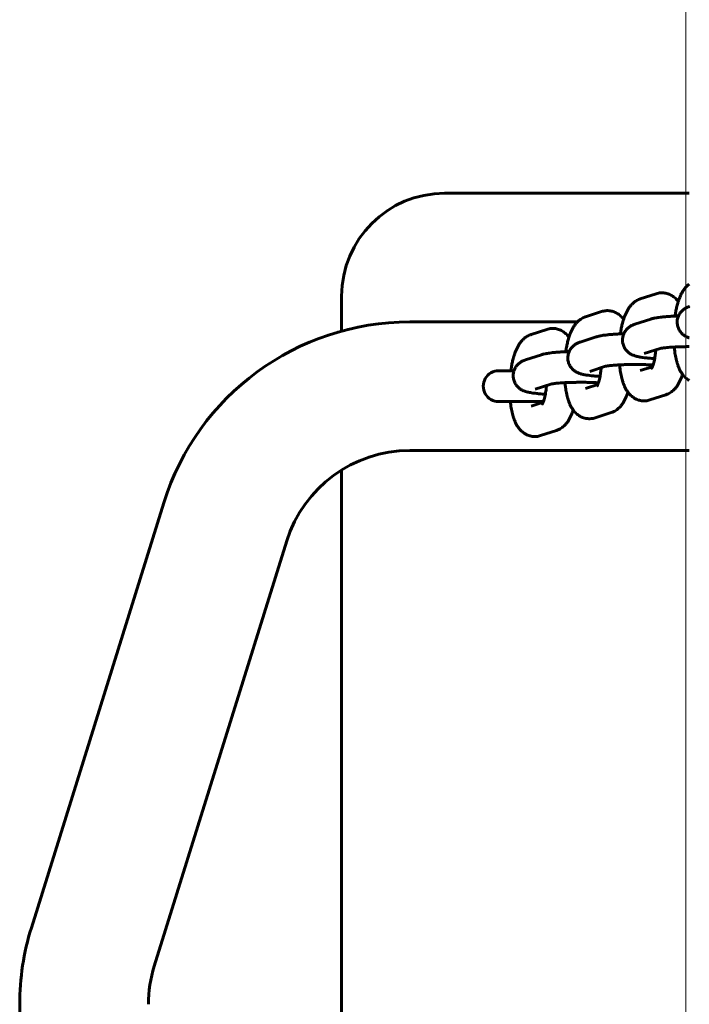
# Model space of a CAD drawing. Units: millimetres. Extents: x -15482 to -2965, y -6131 to 6045.
# Drawn here: x -6864 to -6734, y 19 to 211 of the extents above; entities that cross this region are included whole.
import ezdxf

# ---------------------------------------------------------------- set-up
doc = ezdxf.new("R2010")
doc.units = ezdxf.units.MM
doc.linetypes.add('K5LT_BASIC', pattern=[0])
doc.linetypes.add('K5LT_THIN', pattern=[0])
doc.layers.add('Системный слой', color=7, linetype='Continuous')

msp = doc.modelspace()

# ---------------------------------------------------------------- linework, layer by layer
at = {"layer": 'Системный слой', "linetype": 'K5LT_THIN', "lineweight": 18}
msp.add_line((-6734.52, -1410.86), (-6734.52, 1309.4), dxfattribs=at)
at = {"layer": 'Системный слой', "linetype": 'K5LT_BASIC', "lineweight": 60}
for p, q in [((-6733.88, 176.8), (-6781.38, 176.8)), ((-6743.39, 156.26), (-6740.29, 157.27)), ((-6801.38, 156.8), (-6801.38, 150.02)), ((-6754, 152.8), (-6750.9, 153.81)), ((-6755.6, 151.8), (-6788.16, 151.8)), ((-6741.37, 152.34), (-6744.47, 151.33)), ((-6764.61, 149.33), (-6761.52, 150.34)), ((-6751.98, 148.88), (-6755.08, 147.87)), ((-6762.6, 145.42), (-6765.69, 144.41)), ((-6739.52, 146.63), (-6742.61, 145.63)), ((-6742.61, 145.63), (-6742.61, 145.63)), ((-6767.92, 142.3), (-6770.88, 142.3)), ((-6750.14, 143.17), (-6753.22, 142.17)), ((-6753.22, 142.17), (-6753.22, 142.17)), ((-6741.02, 143.1), (-6743.39, 142.33)), ((-6743.39, 142.33), (-6743.39, 142.33)), ((-6760.75, 139.71), (-6763.83, 138.7)), ((-6763.83, 138.7), (-6763.83, 138.7)), ((-6751.63, 139.64), (-6754, 138.87)), ((-6754, 138.87), (-6754, 138.87)), ((-6762.2, 136.3), (-6770.88, 136.3)), ((-6762.25, 136.18), (-6764.61, 135.41)), ((-6738.43, 137.64), (-6741.53, 136.63)), ((-6764.61, 135.41), (-6764.61, 135.41)), ((-6749.04, 134.17), (-6752.14, 133.16)), ((-6759.66, 130.71), (-6762.75, 129.7)), ((-6733.88, 126.8), (-6788.16, 126.8)), ((-6801.38, 123.02), (-6801.38, -169.42)), ((-6835.89, 116.66), (-6861.62, 34.06)), ((-6812.02, 109.23), (-6837.75, 26.63)), ((-6863.88, 19.19), (-6863.88, -65.6))]:
    msp.add_line(p, q, dxfattribs=at)
for centre, radius, start, end in [((-6781.38, 156.8), 20, 90, 180), ((-6788.16, 101.8), 50, 90, 162.7035), ((-6770.88, 139.3), 3, 89.9995, 270.0005), ((-6788.16, 101.8), 25, 90, 162.7035), ((-6813.88, 19.19), 50, 162.7035, 180), ((-6813.88, 19.19), 25, 162.7035, 180)]:
    msp.add_arc(centre, radius, start, end, dxfattribs=at)
for points, knots in [([(-6736.65, 152.93), (-6736.64, 153), (-6736.62, 153.08), (-6736.57, 153.44), (-6736.52, 153.73), (-6736.41, 154.29), (-6736.35, 154.56), (-6736.24, 154.97), (-6736.2, 155.12), (-6736.14, 155.37), (-6736.11, 155.47), (-6736.06, 155.63), (-6736.04, 155.69), (-6736.01, 155.79), (-6735.99, 155.83), (-6735.92, 156.06), (-6735.85, 156.25), (-6735.7, 156.62), (-6735.63, 156.8), (-6735.47, 157.15), (-6735.38, 157.32), (-6735.24, 157.57), (-6735.19, 157.66), (-6735.09, 157.82), (-6735.04, 157.9), (-6734.93, 158.06), (-6734.87, 158.14), (-6734.75, 158.29), (-6734.69, 158.37), (-6734.57, 158.51), (-6734.5, 158.59), (-6734.41, 158.68), (-6734.39, 158.7), (-6734.27, 158.82), (-6734.18, 158.91), (-6734.01, 159.05), (-6733.95, 159.1), (-6733.88, 159.15)], [50.223733, 50.223733, 50.223733, 50.223733, 50.862366, 50.862366, 53.393051, 53.393051, 55.88562, 55.88562, 57.305383, 57.305383, 58.335016, 58.335016, 58.95786, 58.95786, 59.322098, 59.322098, 61.348839, 61.348839, 63.37558, 63.37558, 65.400416, 65.400416, 66.440097, 66.440097, 67.461088, 67.461088, 68.482079, 68.482079, 69.500746, 69.500746, 70.511999, 70.511999, 70.830216, 70.830216, 72.179867, 72.179867, 73.011263, 73.011263, 73.011263, 73.011263]), ([(-6740.29, 157.27), (-6740.16, 157.31), (-6740.02, 157.35), (-6739.75, 157.41), (-6739.61, 157.43), (-6739.33, 157.45), (-6739.19, 157.45), (-6738.92, 157.44), (-6738.78, 157.43), (-6738.51, 157.39), (-6738.37, 157.37), (-6738.11, 157.3), (-6737.97, 157.25), (-6737.72, 157.15), (-6737.59, 157.09), (-6737.34, 156.96), (-6737.22, 156.89), (-6736.98, 156.73), (-6736.87, 156.64), (-6736.64, 156.46), (-6736.53, 156.35), (-6736.32, 156.14), (-6736.22, 156.02), (-6736.09, 155.85), (-6736.05, 155.8), (-6736.02, 155.76)], [0, 0, 0, 0, 1.290116, 1.290116, 2.556648, 2.556648, 3.808719, 3.808719, 5.054737, 5.054737, 6.305177, 6.305177, 7.570781, 7.570781, 8.86365, 8.86365, 10.194835, 10.194835, 11.582162, 11.582162, 13.047841, 13.047841, 14.614433, 14.614433, 15.236453, 15.236453, 15.236453, 15.236453]), ([(-6747.26, 149.47), (-6747.25, 149.54), (-6747.24, 149.61), (-6747.18, 149.98), (-6747.13, 150.27), (-6747.02, 150.83), (-6746.96, 151.1), (-6746.86, 151.51), (-6746.82, 151.65), (-6746.75, 151.9), (-6746.72, 152.01), (-6746.67, 152.17), (-6746.65, 152.23), (-6746.62, 152.33), (-6746.61, 152.36), (-6746.53, 152.59), (-6746.46, 152.78), (-6746.32, 153.16), (-6746.24, 153.34), (-6746.08, 153.69), (-6745.99, 153.86), (-6745.85, 154.11), (-6745.8, 154.19), (-6745.7, 154.36), (-6745.65, 154.44), (-6745.54, 154.6), (-6745.49, 154.67), (-6745.37, 154.83), (-6745.31, 154.9), (-6745.18, 155.05), (-6745.12, 155.12), (-6745.03, 155.22), (-6745.01, 155.24), (-6744.89, 155.35), (-6744.79, 155.45), (-6744.62, 155.58), (-6744.56, 155.64), (-6744.43, 155.73), (-6744.37, 155.77), (-6744.19, 155.89), (-6744.06, 155.97), (-6743.8, 156.1), (-6743.66, 156.16), (-6743.48, 156.23), (-6743.43, 156.24), (-6743.39, 156.26)], [50.223733, 50.223733, 50.223733, 50.223733, 50.862366, 50.862366, 53.393051, 53.393051, 55.88562, 55.88562, 57.305383, 57.305383, 58.335016, 58.335016, 58.95786, 58.95786, 59.322098, 59.322098, 61.348839, 61.348839, 63.37558, 63.37558, 65.400416, 65.400416, 66.440097, 66.440097, 67.461088, 67.461088, 68.482079, 68.482079, 69.500746, 69.500746, 70.511999, 70.511999, 70.830216, 70.830216, 72.179867, 72.179867, 73.011263, 73.011263, 73.719386, 73.719386, 75.163007, 75.163007, 76.534911, 76.534911, 77, 77, 77, 77]), ([(-6750.9, 153.81), (-6750.77, 153.85), (-6750.64, 153.89), (-6750.36, 153.94), (-6750.22, 153.96), (-6749.95, 153.99), (-6749.81, 153.99), (-6749.53, 153.98), (-6749.39, 153.97), (-6749.12, 153.93), (-6748.99, 153.9), (-6748.72, 153.83), (-6748.59, 153.79), (-6748.33, 153.69), (-6748.2, 153.63), (-6747.95, 153.5), (-6747.83, 153.43), (-6747.59, 153.27), (-6747.48, 153.18), (-6747.26, 152.99), (-6747.15, 152.89), (-6746.94, 152.67), (-6746.83, 152.56), (-6746.7, 152.39), (-6746.67, 152.34), (-6746.63, 152.29)], [0, 0, 0, 0, 1.290116, 1.290116, 2.556648, 2.556648, 3.808719, 3.808719, 5.054737, 5.054737, 6.305177, 6.305177, 7.570781, 7.570781, 8.86365, 8.86365, 10.194835, 10.194835, 11.582162, 11.582162, 13.047841, 13.047841, 14.614433, 14.614433, 15.236453, 15.236453, 15.236453, 15.236453]), ([(-6733.88, 148.68), (-6733.92, 148.7), (-6733.96, 148.71), (-6734, 148.73), (-6734, 148.73), (-6734.07, 148.75), (-6734.14, 148.78), (-6734.29, 148.85), (-6734.37, 148.88), (-6734.54, 148.97), (-6734.63, 149.02), (-6734.73, 149.08), (-6734.73, 149.08), (-6734.8, 149.12), (-6734.87, 149.17), (-6734.97, 149.24), (-6735.01, 149.27), (-6735.12, 149.36), (-6735.2, 149.43), (-6735.36, 149.59), (-6735.45, 149.68), (-6735.61, 149.87), (-6735.68, 149.97), (-6735.81, 150.18), (-6735.88, 150.29), (-6735.98, 150.51), (-6736.03, 150.63), (-6736.11, 150.86), (-6736.14, 150.98), (-6736.19, 151.22), (-6736.21, 151.35), (-6736.23, 151.58), (-6736.23, 151.69), (-6736.23, 151.81), (-6736.23, 151.82), (-6736.23, 151.96), (-6736.22, 152.08), (-6736.18, 152.33), (-6736.15, 152.45), (-6736.11, 152.61), (-6736.1, 152.65), (-6736.06, 152.76), (-6736.03, 152.84), (-6735.99, 152.93), (-6735.99, 152.94), (-6735.94, 153.05), (-6735.89, 153.15), (-6735.78, 153.35), (-6735.71, 153.46), (-6735.57, 153.66), (-6735.49, 153.75), (-6735.32, 153.93), (-6735.23, 154.01), (-6735.06, 154.16), (-6734.97, 154.23), (-6734.79, 154.36), (-6734.7, 154.42), (-6734.52, 154.52), (-6734.44, 154.56), (-6734.29, 154.63), (-6734.22, 154.66), (-6734.14, 154.69), (-6734.13, 154.7), (-6734.05, 154.73), (-6733.98, 154.75), (-6733.92, 154.78), (-6733.91, 154.78), (-6733.91, 154.78), (-6733.9, 154.78), (-6733.9, 154.78), (-6733.89, 154.78), (-6733.88, 154.79), (-6733.88, 154.79), (-6733.88, 154.79)], [51.478939, 51.478939, 51.478939, 51.478939, 52.000341, 52.000341, 52.024635, 52.024635, 52.968416, 52.968416, 53.919787, 53.919787, 54.996349, 54.996349, 55.040723, 55.040723, 55.792776, 55.792776, 56.245608, 56.245608, 57.151271, 57.151271, 58.245265, 58.245265, 59.307625, 59.307625, 60.352261, 60.352261, 61.386644, 61.386644, 62.41502, 62.41502, 63.43999, 63.43999, 64.355921, 64.355921, 64.463311, 64.463311, 65.486332, 65.486332, 66.510357, 66.510357, 66.859301, 66.859301, 67.53693, 67.53693, 67.652035, 67.652035, 68.568231, 68.568231, 69.607707, 69.607707, 70.661211, 70.661211, 71.739118, 71.739118, 72.748645, 72.748645, 73.834482, 73.834482, 74.791022, 74.791022, 75.70308, 75.70308, 75.797361, 75.797361, 76.709973, 76.709973, 76.740137, 76.740137, 76.781908, 76.781908, 76.865449, 76.865449, 76.887064, 76.887064, 76.887064, 76.887064]), ([(-6757.87, 146), (-6757.86, 146.08), (-6757.85, 146.15), (-6757.79, 146.52), (-6757.74, 146.81), (-6757.63, 147.36), (-6757.57, 147.63), (-6757.47, 148.05), (-6757.43, 148.19), (-6757.36, 148.44), (-6757.33, 148.54), (-6757.28, 148.71), (-6757.26, 148.77), (-6757.23, 148.87), (-6757.22, 148.9), (-6757.14, 149.13), (-6757.08, 149.32), (-6756.93, 149.69), (-6756.86, 149.87), (-6756.69, 150.22), (-6756.61, 150.39), (-6756.47, 150.65), (-6756.42, 150.73), (-6756.31, 150.89), (-6756.26, 150.97), (-6756.15, 151.13), (-6756.1, 151.21), (-6755.98, 151.37), (-6755.92, 151.44), (-6755.79, 151.59), (-6755.73, 151.66), (-6755.64, 151.75), (-6755.62, 151.78), (-6755.5, 151.89), (-6755.41, 151.98), (-6755.24, 152.12), (-6755.17, 152.17), (-6755.05, 152.27), (-6754.99, 152.31), (-6754.8, 152.43), (-6754.67, 152.51), (-6754.41, 152.64), (-6754.28, 152.7), (-6754.09, 152.77), (-6754.05, 152.78), (-6754, 152.8)], [50.223733, 50.223733, 50.223733, 50.223733, 50.862366, 50.862366, 53.393051, 53.393051, 55.88562, 55.88562, 57.305383, 57.305383, 58.335016, 58.335016, 58.95786, 58.95786, 59.322098, 59.322098, 61.348839, 61.348839, 63.37558, 63.37558, 65.400416, 65.400416, 66.440097, 66.440097, 67.461088, 67.461088, 68.482079, 68.482079, 69.500746, 69.500746, 70.511999, 70.511999, 70.830216, 70.830216, 72.179867, 72.179867, 73.011263, 73.011263, 73.719386, 73.719386, 75.163007, 75.163007, 76.534911, 76.534911, 77, 77, 77, 77]), ([(-6740.6, 144.67), (-6740.68, 144.68), (-6740.77, 144.68), (-6741.07, 144.7), (-6741.28, 144.72), (-6741.53, 144.74), (-6741.56, 144.74), (-6741.82, 144.76), (-6742.05, 144.78), (-6742.47, 144.83), (-6742.68, 144.85), (-6742.92, 144.89), (-6742.98, 144.9), (-6743.19, 144.93), (-6743.35, 144.95), (-6743.58, 144.99), (-6743.65, 145.01), (-6743.8, 145.04), (-6743.87, 145.05), (-6744.02, 145.09), (-6744.09, 145.1), (-6744.17, 145.13), (-6744.18, 145.13), (-6744.26, 145.15), (-6744.33, 145.17), (-6744.43, 145.2), (-6744.46, 145.21), (-6744.53, 145.24), (-6744.57, 145.25), (-6744.61, 145.26), (-6744.61, 145.26), (-6744.68, 145.29), (-6744.76, 145.32), (-6744.91, 145.38), (-6744.98, 145.42), (-6745.15, 145.5), (-6745.25, 145.55), (-6745.34, 145.61), (-6745.35, 145.62), (-6745.41, 145.66), (-6745.48, 145.7), (-6745.58, 145.78), (-6745.62, 145.81), (-6745.74, 145.9), (-6745.81, 145.97), (-6745.98, 146.12), (-6746.06, 146.21), (-6746.22, 146.41), (-6746.29, 146.51), (-6746.43, 146.72), (-6746.49, 146.83), (-6746.6, 147.05), (-6746.64, 147.17), (-6746.72, 147.4), (-6746.76, 147.52), (-6746.81, 147.76), (-6746.82, 147.88), (-6746.84, 148.12), (-6746.84, 148.23), (-6746.85, 148.35), (-6746.85, 148.36), (-6746.84, 148.5), (-6746.83, 148.62), (-6746.79, 148.87), (-6746.77, 148.99), (-6746.72, 149.14), (-6746.71, 149.18), (-6746.67, 149.3), (-6746.64, 149.38), (-6746.61, 149.47), (-6746.6, 149.48), (-6746.55, 149.59), (-6746.5, 149.69), (-6746.39, 149.89), (-6746.32, 149.99), (-6746.18, 150.19), (-6746.1, 150.29), (-6745.94, 150.47), (-6745.85, 150.55), (-6745.67, 150.7), (-6745.59, 150.77), (-6745.41, 150.9), (-6745.31, 150.95), (-6745.14, 151.05), (-6745.06, 151.09), (-6744.9, 151.17), (-6744.83, 151.2), (-6744.75, 151.23), (-6744.75, 151.23), (-6744.67, 151.26), (-6744.6, 151.29), (-6744.53, 151.31), (-6744.53, 151.31), (-6744.52, 151.32), (-6744.52, 151.32), (-6744.51, 151.32), (-6744.5, 151.32), (-6744.49, 151.32), (-6744.49, 151.32), (-6744.48, 151.33), (-6744.47, 151.33), (-6744.47, 151.33)], [36.253128, 36.253128, 36.253128, 36.253128, 37.048068, 37.048068, 39.129686, 39.129686, 39.453693, 39.453693, 41.837682, 41.837682, 44.191902, 44.191902, 44.846896, 44.846896, 46.882213, 46.882213, 47.905636, 47.905636, 48.926506, 48.926506, 49.947377, 49.947377, 50.050101, 50.050101, 51.080853, 51.080853, 51.478939, 51.478939, 52.000341, 52.000341, 52.024635, 52.024635, 52.968416, 52.968416, 53.919787, 53.919787, 54.996349, 54.996349, 55.040723, 55.040723, 55.792776, 55.792776, 56.245608, 56.245608, 57.151271, 57.151271, 58.245265, 58.245265, 59.307625, 59.307625, 60.352261, 60.352261, 61.386644, 61.386644, 62.41502, 62.41502, 63.43999, 63.43999, 64.355921, 64.355921, 64.463311, 64.463311, 65.486332, 65.486332, 66.510357, 66.510357, 66.859301, 66.859301, 67.53693, 67.53693, 67.652035, 67.652035, 68.568231, 68.568231, 69.607707, 69.607707, 70.661211, 70.661211, 71.739118, 71.739118, 72.748645, 72.748645, 73.834482, 73.834482, 74.791022, 74.791022, 75.70308, 75.70308, 75.797361, 75.797361, 76.709973, 76.709973, 76.740137, 76.740137, 76.781908, 76.781908, 76.865449, 76.865449, 76.887064, 76.887064, 77, 77, 77, 77]), ([(-6735.98, 152.95), (-6736.04, 152.95), (-6736.09, 152.95), (-6736.31, 152.94), (-6736.48, 152.94), (-6736.76, 152.92), (-6736.87, 152.92), (-6737.26, 152.9), (-6737.52, 152.88), (-6738.03, 152.85), (-6738.28, 152.83), (-6738.74, 152.79), (-6738.97, 152.77), (-6739.39, 152.73), (-6739.6, 152.7), (-6739.85, 152.67), (-6739.9, 152.66), (-6740.12, 152.63), (-6740.28, 152.6), (-6740.51, 152.56), (-6740.58, 152.55), (-6740.73, 152.51), (-6740.8, 152.5), (-6740.94, 152.46), (-6741.02, 152.45), (-6741.16, 152.41), (-6741.23, 152.39), (-6741.33, 152.36), (-6741.35, 152.35), (-6741.37, 152.34), (-6741.37, 152.34), (-6741.37, 152.34), (-6741.37, 152.34), (-6741.37, 152.34)], [57.423426, 57.423426, 57.423426, 57.423426, 57.882433, 57.882433, 59.324876, 59.324876, 60.319538, 60.319538, 62.741835, 62.741835, 65.146954, 65.146954, 67.530301, 67.530301, 69.883642, 69.883642, 70.595414, 70.595414, 72.630815, 72.630815, 73.654571, 73.654571, 74.675649, 74.675649, 75.696727, 75.696727, 76.71528, 76.71528, 76.971495, 76.971495, 76.999554, 76.999554, 77, 77, 77, 77]), ([(-6768.52, 142.3), (-6768.51, 142.38), (-6768.5, 142.46), (-6768.48, 142.62), (-6768.46, 142.69), (-6768.41, 143.06), (-6768.36, 143.34), (-6768.25, 143.9), (-6768.19, 144.17), (-6768.08, 144.58), (-6768.04, 144.73), (-6767.98, 144.98), (-6767.95, 145.08), (-6767.9, 145.25), (-6767.88, 145.31), (-6767.85, 145.4), (-6767.83, 145.44), (-6767.76, 145.67), (-6767.69, 145.86), (-6767.54, 146.23), (-6767.47, 146.41), (-6767.31, 146.76), (-6767.22, 146.93), (-6767.08, 147.18), (-6767.03, 147.27), (-6766.93, 147.43), (-6766.88, 147.51), (-6766.77, 147.67), (-6766.71, 147.75), (-6766.59, 147.9), (-6766.53, 147.98), (-6766.41, 148.13), (-6766.34, 148.2), (-6766.25, 148.29), (-6766.23, 148.31), (-6766.11, 148.43), (-6766.02, 148.52), (-6765.85, 148.66), (-6765.79, 148.71), (-6765.66, 148.8), (-6765.6, 148.85), (-6765.42, 148.97), (-6765.29, 149.04), (-6765.02, 149.18), (-6764.89, 149.23), (-6764.71, 149.3), (-6764.66, 149.32), (-6764.61, 149.33)], [49.539947, 49.539947, 49.539947, 49.539947, 50.223733, 50.223733, 50.862366, 50.862366, 53.393051, 53.393051, 55.88562, 55.88562, 57.305383, 57.305383, 58.335016, 58.335016, 58.95786, 58.95786, 59.322098, 59.322098, 61.348839, 61.348839, 63.37558, 63.37558, 65.400416, 65.400416, 66.440097, 66.440097, 67.461088, 67.461088, 68.482079, 68.482079, 69.500746, 69.500746, 70.511999, 70.511999, 70.830216, 70.830216, 72.179867, 72.179867, 73.011263, 73.011263, 73.719386, 73.719386, 75.163007, 75.163007, 76.534911, 76.534911, 77, 77, 77, 77]), ([(-6761.52, 150.34), (-6761.38, 150.39), (-6761.25, 150.42), (-6760.97, 150.48), (-6760.84, 150.5), (-6760.56, 150.52), (-6760.42, 150.53), (-6760.14, 150.52), (-6760.01, 150.51), (-6759.73, 150.47), (-6759.6, 150.44), (-6759.33, 150.37), (-6759.2, 150.33), (-6758.94, 150.23), (-6758.82, 150.17), (-6758.57, 150.04), (-6758.45, 149.97), (-6758.21, 149.81), (-6758.09, 149.72), (-6757.87, 149.53), (-6757.76, 149.43), (-6757.55, 149.21), (-6757.45, 149.09), (-6757.32, 148.93), (-6757.28, 148.88), (-6757.24, 148.83)], [0, 0, 0, 0, 1.290116, 1.290116, 2.556648, 2.556648, 3.808719, 3.808719, 5.054737, 5.054737, 6.305177, 6.305177, 7.570781, 7.570781, 8.86365, 8.86365, 10.194835, 10.194835, 11.582162, 11.582162, 13.047841, 13.047841, 14.614433, 14.614433, 15.236453, 15.236453, 15.236453, 15.236453]), ([(-6746.6, 149.49), (-6746.65, 149.49), (-6746.7, 149.49), (-6746.93, 149.48), (-6747.09, 149.47), (-6747.37, 149.46), (-6747.49, 149.46), (-6747.87, 149.44), (-6748.13, 149.42), (-6748.64, 149.39), (-6748.89, 149.37), (-6749.36, 149.33), (-6749.58, 149.31), (-6750.01, 149.26), (-6750.21, 149.24), (-6750.46, 149.2), (-6750.52, 149.2), (-6750.74, 149.16), (-6750.89, 149.14), (-6751.12, 149.1), (-6751.19, 149.08), (-6751.34, 149.05), (-6751.41, 149.04), (-6751.56, 149), (-6751.63, 148.98), (-6751.78, 148.94), (-6751.85, 148.92), (-6751.94, 148.89), (-6751.96, 148.89), (-6751.98, 148.88), (-6751.98, 148.88), (-6751.98, 148.88), (-6751.98, 148.88), (-6751.98, 148.88)], [57.423426, 57.423426, 57.423426, 57.423426, 57.882433, 57.882433, 59.324876, 59.324876, 60.319538, 60.319538, 62.741835, 62.741835, 65.146954, 65.146954, 67.530301, 67.530301, 69.883642, 69.883642, 70.595414, 70.595414, 72.630815, 72.630815, 73.654571, 73.654571, 74.675649, 74.675649, 75.696727, 75.696727, 76.71528, 76.71528, 76.971495, 76.971495, 76.999554, 76.999554, 77, 77, 77, 77]), ([(-6751.21, 141.21), (-6751.3, 141.22), (-6751.38, 141.22), (-6751.69, 141.24), (-6751.89, 141.26), (-6752.14, 141.28), (-6752.17, 141.28), (-6752.44, 141.3), (-6752.66, 141.32), (-6753.09, 141.37), (-6753.29, 141.39), (-6753.54, 141.43), (-6753.59, 141.43), (-6753.81, 141.46), (-6753.96, 141.49), (-6754.19, 141.53), (-6754.26, 141.54), (-6754.41, 141.58), (-6754.48, 141.59), (-6754.63, 141.62), (-6754.7, 141.64), (-6754.78, 141.66), (-6754.79, 141.67), (-6754.87, 141.69), (-6754.94, 141.71), (-6755.05, 141.74), (-6755.08, 141.75), (-6755.14, 141.77), (-6755.18, 141.79), (-6755.22, 141.8), (-6755.22, 141.8), (-6755.3, 141.83), (-6755.37, 141.86), (-6755.52, 141.92), (-6755.6, 141.96), (-6755.77, 142.04), (-6755.86, 142.09), (-6755.95, 142.15), (-6755.96, 142.15), (-6756.03, 142.2), (-6756.09, 142.24), (-6756.2, 142.32), (-6756.24, 142.35), (-6756.35, 142.44), (-6756.43, 142.5), (-6756.59, 142.66), (-6756.68, 142.75), (-6756.83, 142.95), (-6756.91, 143.05), (-6757.04, 143.26), (-6757.1, 143.36), (-6757.21, 143.59), (-6757.26, 143.7), (-6757.34, 143.94), (-6757.37, 144.06), (-6757.42, 144.3), (-6757.44, 144.42), (-6757.46, 144.65), (-6757.46, 144.76), (-6757.46, 144.89), (-6757.46, 144.9), (-6757.45, 145.04), (-6757.44, 145.16), (-6757.41, 145.4), (-6757.38, 145.52), (-6757.33, 145.68), (-6757.32, 145.72), (-6757.28, 145.84), (-6757.26, 145.92), (-6757.22, 146), (-6757.22, 146.02), (-6757.16, 146.13), (-6757.12, 146.23), (-6757, 146.43), (-6756.94, 146.53), (-6756.79, 146.73), (-6756.71, 146.82), (-6756.55, 147), (-6756.46, 147.09), (-6756.29, 147.24), (-6756.2, 147.31), (-6756.02, 147.43), (-6755.92, 147.49), (-6755.75, 147.59), (-6755.67, 147.63), (-6755.52, 147.7), (-6755.44, 147.74), (-6755.37, 147.77), (-6755.36, 147.77), (-6755.28, 147.8), (-6755.21, 147.83), (-6755.14, 147.85), (-6755.14, 147.85), (-6755.13, 147.85), (-6755.13, 147.85), (-6755.12, 147.86), (-6755.12, 147.86), (-6755.11, 147.86), (-6755.11, 147.86), (-6755.1, 147.87), (-6755.09, 147.87), (-6755.08, 147.87)], [36.253128, 36.253128, 36.253128, 36.253128, 37.048068, 37.048068, 39.129686, 39.129686, 39.453693, 39.453693, 41.837682, 41.837682, 44.191902, 44.191902, 44.846896, 44.846896, 46.882213, 46.882213, 47.905636, 47.905636, 48.926506, 48.926506, 49.947377, 49.947377, 50.050101, 50.050101, 51.080853, 51.080853, 51.478939, 51.478939, 52.000341, 52.000341, 52.024635, 52.024635, 52.968416, 52.968416, 53.919787, 53.919787, 54.996349, 54.996349, 55.040723, 55.040723, 55.792776, 55.792776, 56.245608, 56.245608, 57.151271, 57.151271, 58.245265, 58.245265, 59.307625, 59.307625, 60.352261, 60.352261, 61.386644, 61.386644, 62.41502, 62.41502, 63.43999, 63.43999, 64.355921, 64.355921, 64.463311, 64.463311, 65.486332, 65.486332, 66.510357, 66.510357, 66.859301, 66.859301, 67.53693, 67.53693, 67.652035, 67.652035, 68.568231, 68.568231, 69.607707, 69.607707, 70.661211, 70.661211, 71.739118, 71.739118, 72.748645, 72.748645, 73.834482, 73.834482, 74.791022, 74.791022, 75.70308, 75.70308, 75.797361, 75.797361, 76.709973, 76.709973, 76.740137, 76.740137, 76.781908, 76.781908, 76.865449, 76.865449, 76.887064, 76.887064, 77, 77, 77, 77]), ([(-6757.21, 146.03), (-6757.26, 146.03), (-6757.32, 146.02), (-6757.54, 146.02), (-6757.71, 146.01), (-6757.99, 146), (-6758.1, 145.99), (-6758.48, 145.97), (-6758.75, 145.96), (-6759.26, 145.93), (-6759.5, 145.91), (-6759.97, 145.87), (-6760.2, 145.85), (-6760.62, 145.8), (-6760.82, 145.78), (-6761.07, 145.74), (-6761.13, 145.73), (-6761.35, 145.7), (-6761.51, 145.68), (-6761.73, 145.63), (-6761.81, 145.62), (-6761.95, 145.59), (-6762.03, 145.57), (-6762.17, 145.54), (-6762.24, 145.52), (-6762.39, 145.48), (-6762.46, 145.46), (-6762.55, 145.43), (-6762.57, 145.43), (-6762.59, 145.42), (-6762.6, 145.42), (-6762.6, 145.42), (-6762.6, 145.42), (-6762.6, 145.42)], [57.423426, 57.423426, 57.423426, 57.423426, 57.882433, 57.882433, 59.324876, 59.324876, 60.319538, 60.319538, 62.741835, 62.741835, 65.146954, 65.146954, 67.530301, 67.530301, 69.883642, 69.883642, 70.595414, 70.595414, 72.630815, 72.630815, 73.654571, 73.654571, 74.675649, 74.675649, 75.696727, 75.696727, 76.71528, 76.71528, 76.971495, 76.971495, 76.999554, 76.999554, 77, 77, 77, 77]), ([(-6741.17, 142.77), (-6741.18, 142.76), (-6741.18, 142.76), (-6741.17, 142.78), (-6741.16, 142.79), (-6741.13, 142.84), (-6741.12, 142.88), (-6741.08, 142.96), (-6741.06, 143), (-6741.03, 143.07), (-6741.03, 143.09), (-6741, 143.14), (-6740.99, 143.18), (-6740.97, 143.23), (-6740.97, 143.23), (-6740.95, 143.29), (-6740.93, 143.36), (-6740.9, 143.43), (-6740.9, 143.43), (-6740.88, 143.51), (-6740.85, 143.59), (-6740.79, 143.81), (-6740.75, 143.97), (-6740.67, 144.3), (-6740.64, 144.49), (-6740.6, 144.67), (-6740.6, 144.68), (-6740.56, 144.87), (-6740.53, 145.08), (-6740.46, 145.51), (-6740.44, 145.74), (-6740.4, 146.1), (-6740.38, 146.23), (-6740.37, 146.36)], [0, 0, 0, 0, 1.041763, 1.041763, 2.065715, 2.065715, 3.0784, 3.0784, 4.084142, 4.084142, 4.393452, 4.393452, 5.065377, 5.065377, 5.085613, 5.085613, 6.05803, 6.05803, 6.087085, 6.087085, 7.088556, 7.088556, 8.81223, 8.81223, 10.598751, 10.598751, 10.608567, 10.608567, 12.465074, 12.465074, 14.372469, 14.372469, 15.437025, 15.437025, 15.437025, 15.437025]), ([(-6733.88, 146.99), (-6734.13, 146.99), (-6734.39, 146.99), (-6734.92, 146.98), (-6735.2, 146.97), (-6735.73, 146.96), (-6735.99, 146.95), (-6736.44, 146.93), (-6736.62, 146.92), (-6736.86, 146.91), (-6736.92, 146.91), (-6737.21, 146.89), (-6737.44, 146.88), (-6737.86, 146.85), (-6738.06, 146.83), (-6738.41, 146.8), (-6738.56, 146.78), (-6738.85, 146.75), (-6738.99, 146.73), (-6739.16, 146.7), (-6739.21, 146.69), (-6739.31, 146.68), (-6739.35, 146.67), (-6739.43, 146.66), (-6739.46, 146.65), (-6739.5, 146.64), (-6739.51, 146.64), (-6739.53, 146.63), (-6739.53, 146.63), (-6739.53, 146.63)], [22.164563, 22.164563, 22.164563, 22.164563, 24.210608, 24.210608, 26.424958, 26.424958, 28.622121, 28.622121, 30.253298, 30.253298, 30.798515, 30.798515, 32.948863, 32.948863, 35.065494, 35.065494, 36.978001, 36.978001, 38.97554, 38.97554, 39.977564, 39.977564, 40.978244, 40.978244, 41.978924, 41.978924, 42.878255, 42.878255, 43, 43, 43, 43]), ([(-6733.88, 140.41), (-6733.95, 140.45), (-6734.03, 140.5), (-6734.22, 140.63), (-6734.34, 140.71), (-6734.56, 140.9), (-6734.67, 141), (-6734.88, 141.22), (-6734.98, 141.34), (-6735.11, 141.51), (-6735.15, 141.56), (-6735.21, 141.64), (-6735.24, 141.68), (-6735.32, 141.79), (-6735.37, 141.87), (-6735.47, 142.03), (-6735.52, 142.11), (-6735.61, 142.27), (-6735.65, 142.35), (-6735.73, 142.52), (-6735.78, 142.61), (-6735.85, 142.78), (-6735.89, 142.86), (-6735.95, 143), (-6735.96, 143.05), (-6736, 143.14), (-6736.02, 143.18), (-6736.06, 143.31), (-6736.1, 143.4), (-6736.19, 143.67), (-6736.24, 143.86), (-6736.34, 144.22), (-6736.39, 144.4), (-6736.44, 144.59), (-6736.44, 144.61), (-6736.49, 144.81), (-6736.53, 145), (-6736.6, 145.38), (-6736.63, 145.56), (-6736.7, 146.01), (-6736.73, 146.29), (-6736.77, 146.61), (-6736.77, 146.65), (-6736.78, 146.76), (-6736.79, 146.84), (-6736.8, 146.91)], [9.4853, 9.4853, 9.4853, 9.4853, 10.324858, 10.324858, 11.730513, 11.730513, 13.214646, 13.214646, 14.801589, 14.801589, 15.436993, 15.436993, 15.896806, 15.896806, 16.888212, 16.888212, 17.888822, 17.888822, 18.886316, 18.886316, 19.883809, 19.883809, 20.878629, 20.878629, 21.416006, 21.416006, 21.90106, 21.90106, 22.868267, 22.868267, 24.840684, 24.840684, 26.598273, 26.598273, 26.772386, 26.772386, 28.618696, 28.618696, 30.291808, 30.291808, 32.767031, 32.767031, 33.092954, 33.092954, 33.745856, 33.745856, 33.745856, 33.745856]), ([(-6761.82, 137.75), (-6761.91, 137.75), (-6762, 137.76), (-6762.3, 137.78), (-6762.51, 137.79), (-6762.75, 137.81), (-6762.78, 137.82), (-6763.05, 137.84), (-6763.27, 137.86), (-6763.7, 137.91), (-6763.9, 137.93), (-6764.15, 137.96), (-6764.2, 137.97), (-6764.42, 138), (-6764.57, 138.03), (-6764.8, 138.07), (-6764.88, 138.08), (-6765.02, 138.11), (-6765.1, 138.13), (-6765.24, 138.16), (-6765.31, 138.18), (-6765.39, 138.2), (-6765.4, 138.2), (-6765.48, 138.22), (-6765.56, 138.25), (-6765.66, 138.28), (-6765.69, 138.29), (-6765.76, 138.31), (-6765.8, 138.32), (-6765.84, 138.34), (-6765.84, 138.34), (-6765.91, 138.37), (-6765.98, 138.39), (-6766.13, 138.46), (-6766.21, 138.49), (-6766.38, 138.58), (-6766.47, 138.63), (-6766.57, 138.69), (-6766.57, 138.69), (-6766.64, 138.74), (-6766.71, 138.78), (-6766.81, 138.85), (-6766.85, 138.88), (-6766.96, 138.97), (-6767.04, 139.04), (-6767.2, 139.2), (-6767.29, 139.29), (-6767.45, 139.48), (-6767.52, 139.58), (-6767.65, 139.79), (-6767.72, 139.9), (-6767.82, 140.12), (-6767.87, 140.24), (-6767.95, 140.47), (-6767.98, 140.59), (-6768.03, 140.83), (-6768.05, 140.96), (-6768.07, 141.19), (-6768.07, 141.3), (-6768.07, 141.42), (-6768.07, 141.44), (-6768.07, 141.57), (-6768.06, 141.7), (-6768.02, 141.94), (-6767.99, 142.06), (-6767.95, 142.22), (-6767.94, 142.26), (-6767.9, 142.38), (-6767.87, 142.45), (-6767.83, 142.54), (-6767.83, 142.55), (-6767.77, 142.66), (-6767.73, 142.76), (-6767.62, 142.97), (-6767.55, 143.07), (-6767.41, 143.27), (-6767.33, 143.36), (-6767.16, 143.54), (-6767.07, 143.63), (-6766.9, 143.78), (-6766.81, 143.84), (-6766.63, 143.97), (-6766.54, 144.03), (-6766.36, 144.13), (-6766.28, 144.17), (-6766.13, 144.24), (-6766.06, 144.27), (-6765.98, 144.3), (-6765.97, 144.31), (-6765.89, 144.34), (-6765.82, 144.36), (-6765.75, 144.39), (-6765.75, 144.39), (-6765.75, 144.39), (-6765.74, 144.39), (-6765.74, 144.39), (-6765.73, 144.4), (-6765.72, 144.4), (-6765.72, 144.4), (-6765.71, 144.4), (-6765.7, 144.41), (-6765.69, 144.41)], [36.253128, 36.253128, 36.253128, 36.253128, 37.048068, 37.048068, 39.129686, 39.129686, 39.453693, 39.453693, 41.837682, 41.837682, 44.191902, 44.191902, 44.846896, 44.846896, 46.882213, 46.882213, 47.905636, 47.905636, 48.926506, 48.926506, 49.947377, 49.947377, 50.050101, 50.050101, 51.080853, 51.080853, 51.478939, 51.478939, 52.000341, 52.000341, 52.024635, 52.024635, 52.968416, 52.968416, 53.919787, 53.919787, 54.996349, 54.996349, 55.040723, 55.040723, 55.792776, 55.792776, 56.245608, 56.245608, 57.151271, 57.151271, 58.245265, 58.245265, 59.307625, 59.307625, 60.352261, 60.352261, 61.386644, 61.386644, 62.41502, 62.41502, 63.43999, 63.43999, 64.355921, 64.355921, 64.463311, 64.463311, 65.486332, 65.486332, 66.510357, 66.510357, 66.859301, 66.859301, 67.53693, 67.53693, 67.652035, 67.652035, 68.568231, 68.568231, 69.607707, 69.607707, 70.661211, 70.661211, 71.739118, 71.739118, 72.748645, 72.748645, 73.834482, 73.834482, 74.791022, 74.791022, 75.70308, 75.70308, 75.797361, 75.797361, 76.709973, 76.709973, 76.740137, 76.740137, 76.781908, 76.781908, 76.865449, 76.865449, 76.887064, 76.887064, 77, 77, 77, 77]), ([(-6740.9, 143.43), (-6741.02, 143.44), (-6741.14, 143.44), (-6741.3, 143.45), (-6741.34, 143.45), (-6741.58, 143.46), (-6741.78, 143.47), (-6742.24, 143.49), (-6742.51, 143.5), (-6742.97, 143.51), (-6743.16, 143.51), (-6743.44, 143.52), (-6743.51, 143.52), (-6743.86, 143.52), (-6744.14, 143.53), (-6744.45, 143.53), (-6744.47, 143.53), (-6744.75, 143.52), (-6745.01, 143.52), (-6745.54, 143.52), (-6745.81, 143.51), (-6746.34, 143.5), (-6746.61, 143.49), (-6747.05, 143.47), (-6747.23, 143.46), (-6747.48, 143.45), (-6747.53, 143.45), (-6747.83, 143.43), (-6748.05, 143.41), (-6748.47, 143.38), (-6748.67, 143.37), (-6749.02, 143.33), (-6749.18, 143.32), (-6749.47, 143.28), (-6749.6, 143.27), (-6749.77, 143.24), (-6749.83, 143.23), (-6749.92, 143.22), (-6749.97, 143.21), (-6750.04, 143.19), (-6750.07, 143.19), (-6750.12, 143.18), (-6750.12, 143.18), (-6750.14, 143.17), (-6750.14, 143.17), (-6750.14, 143.17)], [12.132552, 12.132552, 12.132552, 12.132552, 13.228689, 13.228689, 13.589369, 13.589369, 15.383928, 15.383928, 17.563909, 17.563909, 19.16063, 19.16063, 19.763827, 19.763827, 21.9804, 21.9804, 22.164563, 22.164563, 24.210608, 24.210608, 26.424958, 26.424958, 28.622121, 28.622121, 30.253298, 30.253298, 30.798515, 30.798515, 32.948863, 32.948863, 35.065494, 35.065494, 36.978001, 36.978001, 38.97554, 38.97554, 39.977564, 39.977564, 40.978244, 40.978244, 41.978924, 41.978924, 42.878255, 42.878255, 43, 43, 43, 43]), ([(-6751.79, 139.3), (-6751.79, 139.3), (-6751.79, 139.3), (-6751.78, 139.31), (-6751.77, 139.33), (-6751.75, 139.38), (-6751.73, 139.41), (-6751.69, 139.49), (-6751.67, 139.54), (-6751.65, 139.61), (-6751.64, 139.62), (-6751.62, 139.68), (-6751.6, 139.72), (-6751.59, 139.76), (-6751.59, 139.76), (-6751.56, 139.83), (-6751.54, 139.9), (-6751.52, 139.97), (-6751.52, 139.97), (-6751.49, 140.05), (-6751.47, 140.12), (-6751.4, 140.35), (-6751.36, 140.5), (-6751.29, 140.84), (-6751.25, 141.03), (-6751.21, 141.21), (-6751.21, 141.21), (-6751.17, 141.41), (-6751.14, 141.62), (-6751.08, 142.05), (-6751.05, 142.27), (-6751.01, 142.63), (-6751, 142.76), (-6750.99, 142.9)], [0, 0, 0, 0, 1.041763, 1.041763, 2.065715, 2.065715, 3.0784, 3.0784, 4.084142, 4.084142, 4.393452, 4.393452, 5.065377, 5.065377, 5.085613, 5.085613, 6.05803, 6.05803, 6.087085, 6.087085, 7.088556, 7.088556, 8.81223, 8.81223, 10.598751, 10.598751, 10.608567, 10.608567, 12.465074, 12.465074, 14.372469, 14.372469, 15.437025, 15.437025, 15.437025, 15.437025]), ([(-6741.53, 136.63), (-6741.66, 136.58), (-6741.79, 136.55), (-6742.07, 136.49), (-6742.21, 136.47), (-6742.48, 136.45), (-6742.62, 136.44), (-6742.9, 136.45), (-6743.04, 136.46), (-6743.31, 136.5), (-6743.44, 136.53), (-6743.71, 136.6), (-6743.84, 136.64), (-6744.1, 136.74), (-6744.23, 136.8), (-6744.4, 136.89), (-6744.45, 136.92), (-6744.57, 136.99), (-6744.64, 137.04), (-6744.84, 137.16), (-6744.95, 137.25), (-6745.17, 137.44), (-6745.28, 137.54), (-6745.49, 137.76), (-6745.6, 137.88), (-6745.73, 138.04), (-6745.76, 138.09), (-6745.83, 138.18), (-6745.85, 138.21), (-6745.93, 138.33), (-6745.98, 138.4), (-6746.08, 138.56), (-6746.13, 138.65), (-6746.22, 138.81), (-6746.26, 138.89), (-6746.35, 139.06), (-6746.39, 139.14), (-6746.47, 139.32), (-6746.5, 139.4), (-6746.56, 139.54), (-6746.58, 139.58), (-6746.61, 139.67), (-6746.63, 139.72), (-6746.68, 139.85), (-6746.71, 139.94), (-6746.8, 140.21), (-6746.86, 140.39), (-6746.96, 140.76), (-6747, 140.93), (-6747.05, 141.13), (-6747.05, 141.14), (-6747.1, 141.35), (-6747.14, 141.54), (-6747.21, 141.91), (-6747.24, 142.09), (-6747.31, 142.55), (-6747.35, 142.83), (-6747.38, 143.15), (-6747.39, 143.19), (-6747.4, 143.3), (-6747.41, 143.37), (-6747.41, 143.45)], [0, 0, 0, 0, 1.304069, 1.304069, 2.586912, 2.586912, 3.854178, 3.854178, 5.117089, 5.117089, 6.384971, 6.384971, 7.66683, 7.66683, 8.975063, 8.975063, 9.4853, 9.4853, 10.324858, 10.324858, 11.730513, 11.730513, 13.214646, 13.214646, 14.801589, 14.801589, 15.436993, 15.436993, 15.896806, 15.896806, 16.888212, 16.888212, 17.888822, 17.888822, 18.886316, 18.886316, 19.883809, 19.883809, 20.878629, 20.878629, 21.416006, 21.416006, 21.90106, 21.90106, 22.868267, 22.868267, 24.840684, 24.840684, 26.598273, 26.598273, 26.772386, 26.772386, 28.618696, 28.618696, 30.291808, 30.291808, 32.767031, 32.767031, 33.092954, 33.092954, 33.745856, 33.745856, 33.745856, 33.745856]), ([(-6741.38, 143.45), (-6741.37, 143.38), (-6741.36, 143.32), (-6741.35, 143.24), (-6741.35, 143.23), (-6741.33, 143.15), (-6741.32, 143.08), (-6741.31, 143.01)], [26.274867, 26.274867, 26.274867, 26.274867, 26.939766, 26.939766, 27.022827, 27.022827, 27.752753, 27.752753, 27.752753, 27.752753]), ([(-6735.19, 141.6), (-6735.2, 141.58), (-6735.21, 141.55), (-6735.29, 141.3), (-6735.37, 141.08), (-6735.53, 140.68), (-6735.6, 140.5), (-6735.77, 140.15), (-6735.86, 139.98), (-6736, 139.73), (-6736.05, 139.65), (-6736.15, 139.48), (-6736.2, 139.41), (-6736.31, 139.25), (-6736.37, 139.17), (-6736.49, 139.02), (-6736.55, 138.94), (-6736.68, 138.79), (-6736.75, 138.72), (-6736.93, 138.54), (-6737.05, 138.43), (-6737.3, 138.23), (-6737.42, 138.14), (-6737.68, 137.97), (-6737.81, 137.9), (-6738.1, 137.76), (-6738.26, 137.69), (-6738.43, 137.64)], [58.192173, 58.192173, 58.192173, 58.192173, 58.47212, 58.47212, 60.782217, 60.782217, 62.784799, 62.784799, 64.78738, 64.78738, 65.807124, 65.807124, 66.815342, 66.815342, 67.82356, 67.82356, 68.829386, 68.829386, 69.8276, 69.8276, 71.455042, 71.455042, 72.959798, 72.959798, 74.374143, 74.374143, 76, 76, 76, 76]), ([(-6751.52, 139.97), (-6751.63, 139.97), (-6751.75, 139.98), (-6751.91, 139.99), (-6751.95, 139.99), (-6752.19, 140), (-6752.39, 140.01), (-6752.86, 140.03), (-6753.12, 140.04), (-6753.58, 140.05), (-6753.78, 140.05), (-6754.05, 140.06), (-6754.13, 140.06), (-6754.48, 140.06), (-6754.76, 140.06), (-6755.06, 140.06), (-6755.08, 140.06), (-6755.36, 140.06), (-6755.62, 140.06), (-6756.15, 140.05), (-6756.42, 140.05), (-6756.96, 140.03), (-6757.22, 140.02), (-6757.66, 140.01), (-6757.84, 140), (-6758.09, 139.99), (-6758.15, 139.98), (-6758.44, 139.97), (-6758.66, 139.95), (-6759.08, 139.92), (-6759.28, 139.9), (-6759.63, 139.87), (-6759.79, 139.86), (-6760.08, 139.82), (-6760.21, 139.8), (-6760.39, 139.78), (-6760.44, 139.77), (-6760.54, 139.75), (-6760.58, 139.75), (-6760.65, 139.73), (-6760.69, 139.72), (-6760.73, 139.72), (-6760.74, 139.71), (-6760.75, 139.71), (-6760.75, 139.71), (-6760.75, 139.71)], [12.132552, 12.132552, 12.132552, 12.132552, 13.228689, 13.228689, 13.589369, 13.589369, 15.383928, 15.383928, 17.563909, 17.563909, 19.16063, 19.16063, 19.763827, 19.763827, 21.9804, 21.9804, 22.164563, 22.164563, 24.210608, 24.210608, 26.424958, 26.424958, 28.622121, 28.622121, 30.253298, 30.253298, 30.798515, 30.798515, 32.948863, 32.948863, 35.065494, 35.065494, 36.978001, 36.978001, 38.97554, 38.97554, 39.977564, 39.977564, 40.978244, 40.978244, 41.978924, 41.978924, 42.878255, 42.878255, 43, 43, 43, 43]), ([(-6752.14, 133.16), (-6752.27, 133.12), (-6752.41, 133.09), (-6752.68, 133.03), (-6752.82, 133.01), (-6753.1, 132.99), (-6753.24, 132.98), (-6753.51, 132.99), (-6753.65, 133), (-6753.92, 133.04), (-6754.06, 133.07), (-6754.32, 133.14), (-6754.46, 133.18), (-6754.71, 133.28), (-6754.84, 133.34), (-6755.01, 133.43), (-6755.06, 133.45), (-6755.18, 133.53), (-6755.26, 133.57), (-6755.45, 133.7), (-6755.56, 133.79), (-6755.79, 133.98), (-6755.9, 134.08), (-6756.11, 134.3), (-6756.21, 134.41), (-6756.34, 134.58), (-6756.38, 134.63), (-6756.44, 134.71), (-6756.47, 134.75), (-6756.54, 134.86), (-6756.6, 134.94), (-6756.69, 135.1), (-6756.74, 135.18), (-6756.83, 135.35), (-6756.88, 135.43), (-6756.96, 135.6), (-6757, 135.68), (-6757.08, 135.85), (-6757.12, 135.94), (-6757.17, 136.07), (-6757.19, 136.12), (-6757.23, 136.21), (-6757.24, 136.26), (-6757.29, 136.39), (-6757.32, 136.47), (-6757.41, 136.75), (-6757.47, 136.93), (-6757.57, 137.29), (-6757.61, 137.47), (-6757.66, 137.66), (-6757.67, 137.68), (-6757.71, 137.89), (-6757.75, 138.08), (-6757.82, 138.45), (-6757.85, 138.63), (-6757.92, 139.09), (-6757.96, 139.36), (-6758, 139.69), (-6758, 139.72), (-6758.01, 139.84), (-6758.02, 139.91), (-6758.03, 139.99)], [0, 0, 0, 0, 1.304069, 1.304069, 2.586912, 2.586912, 3.854178, 3.854178, 5.117089, 5.117089, 6.384971, 6.384971, 7.66683, 7.66683, 8.975063, 8.975063, 9.4853, 9.4853, 10.324858, 10.324858, 11.730513, 11.730513, 13.214646, 13.214646, 14.801589, 14.801589, 15.436993, 15.436993, 15.896806, 15.896806, 16.888212, 16.888212, 17.888822, 17.888822, 18.886316, 18.886316, 19.883809, 19.883809, 20.878629, 20.878629, 21.416006, 21.416006, 21.90106, 21.90106, 22.868267, 22.868267, 24.840684, 24.840684, 26.598273, 26.598273, 26.772386, 26.772386, 28.618696, 28.618696, 30.291808, 30.291808, 32.767031, 32.767031, 33.092954, 33.092954, 33.745856, 33.745856, 33.745856, 33.745856]), ([(-6751.99, 139.99), (-6751.98, 139.92), (-6751.97, 139.85), (-6751.96, 139.78), (-6751.96, 139.77), (-6751.95, 139.69), (-6751.93, 139.62), (-6751.92, 139.55)], [26.274867, 26.274867, 26.274867, 26.274867, 26.939766, 26.939766, 27.022827, 27.022827, 27.752753, 27.752753, 27.752753, 27.752753]), ([(-6762.4, 135.84), (-6762.41, 135.84), (-6762.41, 135.83), (-6762.4, 135.85), (-6762.39, 135.87), (-6762.36, 135.92), (-6762.34, 135.95), (-6762.31, 136.03), (-6762.29, 136.08), (-6762.26, 136.14), (-6762.25, 136.16), (-6762.23, 136.22), (-6762.21, 136.26), (-6762.2, 136.3), (-6762.2, 136.3), (-6762.18, 136.36), (-6762.15, 136.44), (-6762.13, 136.5), (-6762.13, 136.51), (-6762.1, 136.58), (-6762.08, 136.66), (-6762.02, 136.89), (-6761.98, 137.04), (-6761.9, 137.38), (-6761.86, 137.57), (-6761.82, 137.75), (-6761.82, 137.75), (-6761.79, 137.95), (-6761.75, 138.15), (-6761.69, 138.59), (-6761.66, 138.81), (-6761.62, 139.17), (-6761.61, 139.3), (-6761.6, 139.43)], [0, 0, 0, 0, 1.041763, 1.041763, 2.065715, 2.065715, 3.0784, 3.0784, 4.084142, 4.084142, 4.393452, 4.393452, 5.065377, 5.065377, 5.085613, 5.085613, 6.05803, 6.05803, 6.087085, 6.087085, 7.088556, 7.088556, 8.81223, 8.81223, 10.598751, 10.598751, 10.608567, 10.608567, 12.465074, 12.465074, 14.372469, 14.372469, 15.437025, 15.437025, 15.437025, 15.437025]), ([(-6745.8, 138.14), (-6745.81, 138.11), (-6745.82, 138.09), (-6745.9, 137.83), (-6745.98, 137.61), (-6746.14, 137.22), (-6746.22, 137.04), (-6746.38, 136.69), (-6746.47, 136.52), (-6746.61, 136.27), (-6746.66, 136.19), (-6746.76, 136.02), (-6746.82, 135.94), (-6746.93, 135.78), (-6746.99, 135.71), (-6747.1, 135.55), (-6747.17, 135.48), (-6747.29, 135.33), (-6747.36, 135.26), (-6747.54, 135.08), (-6747.66, 134.97), (-6747.91, 134.77), (-6748.04, 134.67), (-6748.29, 134.51), (-6748.42, 134.44), (-6748.71, 134.3), (-6748.88, 134.23), (-6749.04, 134.17)], [58.192173, 58.192173, 58.192173, 58.192173, 58.47212, 58.47212, 60.782217, 60.782217, 62.784799, 62.784799, 64.78738, 64.78738, 65.807124, 65.807124, 66.815342, 66.815342, 67.82356, 67.82356, 68.829386, 68.829386, 69.8276, 69.8276, 71.455042, 71.455042, 72.959798, 72.959798, 74.374143, 74.374143, 76, 76, 76, 76]), ([(-6762.75, 129.7), (-6762.89, 129.66), (-6763.02, 129.62), (-6763.3, 129.57), (-6763.43, 129.55), (-6763.71, 129.52), (-6763.85, 129.52), (-6764.12, 129.53), (-6764.26, 129.54), (-6764.53, 129.58), (-6764.67, 129.61), (-6764.94, 129.68), (-6765.07, 129.72), (-6765.33, 129.82), (-6765.45, 129.88), (-6765.62, 129.97), (-6765.67, 129.99), (-6765.79, 130.06), (-6765.87, 130.11), (-6766.06, 130.24), (-6766.18, 130.33), (-6766.4, 130.51), (-6766.51, 130.62), (-6766.72, 130.83), (-6766.82, 130.95), (-6766.95, 131.12), (-6766.99, 131.17), (-6767.05, 131.25), (-6767.08, 131.29), (-6767.16, 131.4), (-6767.21, 131.48), (-6767.31, 131.64), (-6767.36, 131.72), (-6767.45, 131.88), (-6767.49, 131.97), (-6767.57, 132.13), (-6767.62, 132.22), (-6767.69, 132.39), (-6767.73, 132.48), (-6767.79, 132.61), (-6767.8, 132.66), (-6767.84, 132.75), (-6767.86, 132.79), (-6767.9, 132.92), (-6767.94, 133.01), (-6768.03, 133.28), (-6768.08, 133.47), (-6768.18, 133.83), (-6768.23, 134.01), (-6768.27, 134.2), (-6768.28, 134.22), (-6768.33, 134.42), (-6768.37, 134.61), (-6768.44, 134.99), (-6768.47, 135.17), (-6768.54, 135.62), (-6768.57, 135.9), (-6768.61, 136.22), (-6768.61, 136.26), (-6768.62, 136.3)], [0, 0, 0, 0, 1.304069, 1.304069, 2.586912, 2.586912, 3.854178, 3.854178, 5.117089, 5.117089, 6.384971, 6.384971, 7.66683, 7.66683, 8.975063, 8.975063, 9.4853, 9.4853, 10.324858, 10.324858, 11.730513, 11.730513, 13.214646, 13.214646, 14.801589, 14.801589, 15.436993, 15.436993, 15.896806, 15.896806, 16.888212, 16.888212, 17.888822, 17.888822, 18.886316, 18.886316, 19.883809, 19.883809, 20.878629, 20.878629, 21.416006, 21.416006, 21.90106, 21.90106, 22.868267, 22.868267, 24.840684, 24.840684, 26.598273, 26.598273, 26.772386, 26.772386, 28.618696, 28.618696, 30.291808, 30.291808, 32.767031, 32.767031, 33.092954, 33.092954, 33.092954, 33.092954]), ([(-6756.41, 134.68), (-6756.42, 134.65), (-6756.43, 134.62), (-6756.52, 134.37), (-6756.59, 134.15), (-6756.75, 133.75), (-6756.83, 133.57), (-6757, 133.23), (-6757.08, 133.06), (-6757.23, 132.81), (-6757.28, 132.72), (-6757.38, 132.56), (-6757.43, 132.48), (-6757.54, 132.32), (-6757.6, 132.24), (-6757.72, 132.09), (-6757.78, 132.02), (-6757.91, 131.87), (-6757.97, 131.8), (-6758.16, 131.61), (-6758.28, 131.5), (-6758.52, 131.3), (-6758.65, 131.21), (-6758.91, 131.05), (-6759.04, 130.97), (-6759.33, 130.83), (-6759.49, 130.77), (-6759.66, 130.71)], [58.192173, 58.192173, 58.192173, 58.192173, 58.47212, 58.47212, 60.782217, 60.782217, 62.784799, 62.784799, 64.78738, 64.78738, 65.807124, 65.807124, 66.815342, 66.815342, 67.82356, 67.82356, 68.829386, 68.829386, 69.8276, 69.8276, 71.455042, 71.455042, 72.959798, 72.959798, 74.374143, 74.374143, 76, 76, 76, 76])]:
    msp.add_open_spline(points, degree=3, knots=knots, dxfattribs=at)
msp.add_open_spline([(-6762.57, 136.3), (-6762.56, 136.23), (-6762.55, 136.15), (-6762.54, 136.08)], degree=3, dxfattribs=at)

doc.saveas('drawing.dxf')
